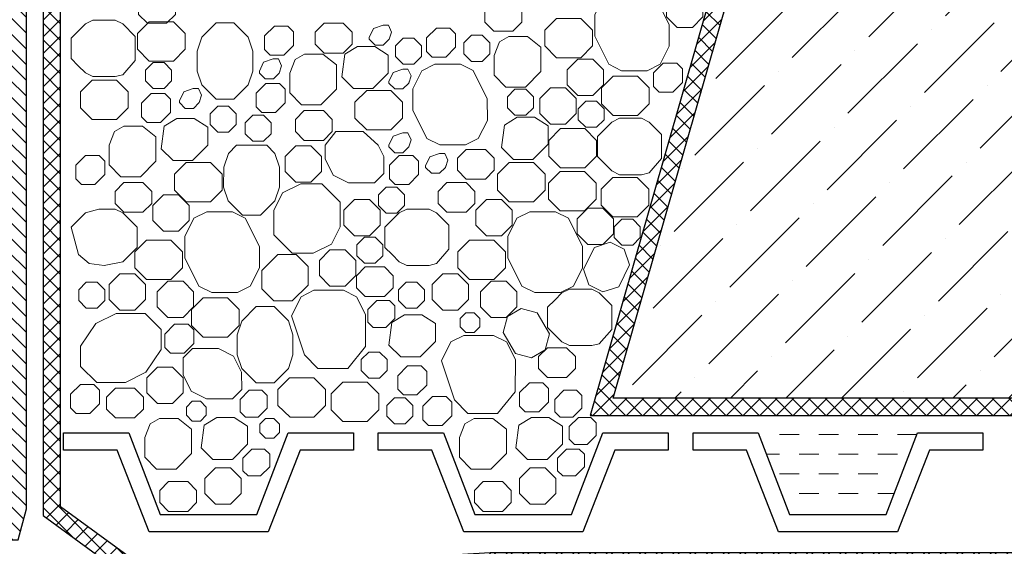
# Model space of a CAD drawing. Units: inches. Extents: x 0 to 2113, y 0 to 1485.
# Drawn here: x 691 to 857, y 962 to 1051 of the extents above; entities that cross this region are included whole.
import ezdxf

# ---------------------------------------------------------------- set-up
doc = ezdxf.new("R2010")
doc.units = ezdxf.units.IN
doc.header["$MEASUREMENT"] = 0
for name, color, linetype, lineweight in [('вспомогательный', 140, 'Continuous', 20), ('Основной', 7, 'Continuous', 30), ('штриховка', 251, 'Continuous', 0)]:
    doc.layers.add(name, color=color, linetype=linetype, lineweight=lineweight)

# ---------------------------------------------------------------- blocks, each defined once
blk = doc.blocks.new('надставной элементHL350')
at = {"layer": 'штриховка'}
h = blk.add_hatch(dxfattribs=at)
h.set_pattern_fill('LINE', color=256, scale=15, angle=135)
h.set_pattern_definition([(135, (586.388, 0), (-1.3258252, -1.3258252), [])])
h.paths.add_polyline_path([(-1098.07, 5108.45), (-1101.21, 5111.58), (-1101.21, 5124.35), (-1105.22, 5128.36), (-1105.22, 5131.49), (-1107.83, 5131.49), (-1107.83, 5128.88), (-1109.55, 5128.88), (-1109.55, 5126.22), (-1107.36, 5126.22), (-1104.23, 5123.09), (-1104.23, 5110.33), (-1101.1, 5107.19), (-1101.1, 5013.23), (-1099.7, 5008.01), (-1098.07, 5008.01)])
h = blk.add_hatch(dxfattribs=at)
h.set_pattern_fill('LINE', color=256, scale=15, angle=135)
h.set_pattern_definition([(135, (581.9339, 0), (-1.3258252, -1.3258252), [])])
h.paths.add_polyline_path([(-957.07, 5008.01), (-955.44, 5008.01), (-954.05, 5013.23), (-954.05, 5107.19), (-950.91, 5110.33), (-950.91, 5123.09), (-947.79, 5126.22), (-945.59, 5126.22), (-945.59, 5128.88), (-947.32, 5128.88), (-947.32, 5131.49), (-949.93, 5131.49), (-949.93, 5128.36), (-953.94, 5124.35), (-953.94, 5111.58), (-957.07, 5108.45)])
at = {"layer": 'Основной'}
for p, q in [((-1107.83, 5128.88), (-1107.83, 5131.49)), ((-1107.83, 5131.49), (-1105.22, 5131.49)), ((-1105.22, 5131.49), (-1105.22, 5128.36)), ((-947.32, 5131.49), (-949.93, 5131.49)), ((-949.93, 5131.49), (-949.93, 5128.36)), ((-947.32, 5128.88), (-947.32, 5131.49)), ((-1109.55, 5126.22), (-1109.55, 5128.88)), ((-1109.55, 5128.88), (-1107.83, 5128.88)), ((-945.59, 5128.88), (-947.32, 5128.88)), ((-945.59, 5126.22), (-945.59, 5128.88)), ((-1105.22, 5128.36), (-1101.21, 5124.35)), ((-949.93, 5128.36), (-953.94, 5124.35)), ((-1107.36, 5126.22), (-1109.55, 5126.22)), ((-1104.23, 5123.09), (-1107.36, 5126.22)), ((-950.91, 5123.09), (-947.79, 5126.22)), ((-947.79, 5126.22), (-945.59, 5126.22)), ((-1101.21, 5124.35), (-1101.21, 5111.58)), ((-953.94, 5124.35), (-953.94, 5111.58)), ((-1104.23, 5110.33), (-1104.23, 5123.09)), ((-950.91, 5110.33), (-950.91, 5123.09)), ((-1101.1, 5107.19), (-1104.23, 5110.33)), ((-1101.21, 5111.58), (-1098.07, 5108.45)), ((-953.94, 5111.58), (-957.07, 5108.45)), ((-954.05, 5107.19), (-950.91, 5110.33)), ((-1101.1, 5013.23), (-1101.1, 5107.19)), ((-1098.07, 5108.45), (-1098.07, 5008.01)), ((-957.07, 5108.45), (-957.07, 5008.01)), ((-954.05, 5013.23), (-954.05, 5107.19)), ((-1099.7, 5008.01), (-1101.1, 5013.23)), ((-955.44, 5008.01), (-954.05, 5013.23)), ((-1098.07, 5008.01), (-1099.7, 5008.01)), ((-957.07, 5008.01), (-955.44, 5008.01))]:
    blk.add_line(p, q, dxfattribs=at)
for points in [[(-1107.83, 5128.88), (-1108.51, 5128.88, -0.414214), (-1109.55, 5129.92), (-1109.55, 5133.58, -0.414214), (-1107.98, 5135.14), (-1105.06, 5135.14, -0.414214), (-1103.5, 5133.58), (-1103.5, 5129.92, -0.414214), (-1104.54, 5128.88), (-1105.22, 5128.88)], [(-947.32, 5128.88), (-946.64, 5128.88, 0.414214), (-945.59, 5129.92), (-945.59, 5133.58, 0.414214), (-947.16, 5135.14), (-950.08, 5135.14, 0.414214), (-951.65, 5133.58), (-951.65, 5129.92, 0.414214), (-950.6, 5128.88), (-949.93, 5128.88)]]:
    blk.add_lwpolyline(points, format="xyb", dxfattribs=at)

msp = doc.modelspace()

# ---------------------------------------------------------------- hatches: boundary and pattern name
at = {"layer": 'штриховка', "linetype": 'Continuous', "ltscale": 100}
h = msp.add_hatch(dxfattribs=at)
h.set_pattern_fill('ANSI37', color=256, scale=0.626056, style=0)
h.set_pattern_definition([(45, (-37350.3798, -8768.476), (-1.40553511, 1.40553511), []), (135, (-37350.3798, -8768.476), (-1.40553511, -1.40553511), [])])
h.paths.add_polyline_path([(963.971, 961.217), (770.184, 961.216), (713.119, 957.81), (697.822, 968.975), (697.822, 1059.661), (702.083, 1063.966), (702.083, 1074.446), (707.619, 1079.08), (707.619, 1110.01), (704.698, 1110.01), (704.698, 1080.444), (699.162, 1075.811), (699.162, 1065.167), (694.901, 1060.862), (694.901, 967.49), (712.245, 954.831), (770.271, 958.295), (963.971, 958.295)])
h = msp.add_hatch(dxfattribs=at)
h.set_pattern_fill('ANSI37', color=256, scale=0.626056, style=0)
h.set_pattern_definition([(45, (-37350.3798, -8744.8357), (-1.40553511, 1.40553511), []), (135, (-37350.3798, -8744.8357), (-1.40553511, -1.40553511), [])])
edge = h.paths.add_edge_path()
edge.add_line((826.102, 1110.01), (823.062, 1110.01))
edge.add_line((823.062, 1110.01), (786.986, 984.339))
edge.add_line((786.986, 984.339), (963.971, 984.339))
edge.add_line((963.971, 984.339), (963.971, 987.26))
edge.add_line((963.971, 987.26), (790.864, 987.26))
edge.add_line((790.864, 987.26), (826.102, 1110.01))
edge.add_line((826.102, 1110.01), (823.062, 1110.01))
at = {"layer": 'штриховка'}
h = msp.add_hatch(dxfattribs=at)
h.set_pattern_fill('ANSI36', color=256, scale=2.086852, style=0)
h.set_pattern_definition([(45, (-4721.458, 2323.5774), (3.513838, 12.884072), [16.56439, -3.312878, 0, -3.312878])])
h.paths.add_polyline_path([(963.971, 1110.01), (826.102, 1110.01), (790.864, 987.26), (963.971, 987.26)])

# ---------------------------------------------------------------- linework, layer by layer
at = {"layer": 'вспомогательный'}
for p, q in [((720.263, 998.721), (719.307, 999.677)), ((721.844, 997.488), (719.874, 999.457)), ((822.218, 981.154), (818.905, 981.154)), ((828.844, 981.154), (825.531, 981.154)), ((835.47, 981.154), (832.157, 981.154)), ((842.051, 981.154), (838.782, 981.154)), ((818.905, 977.841), (816.68, 977.841)), ((825.531, 977.841), (822.218, 977.841)), ((832.157, 977.841), (828.844, 977.841)), ((838.782, 977.841), (835.47, 977.841)), ((822.218, 974.528), (818.905, 974.528)), ((828.844, 974.528), (825.531, 974.528)), ((835.47, 974.528), (832.157, 974.528)), ((825.531, 971.216), (822.218, 971.216)), ((832.157, 971.216), (828.844, 971.216)), ((838.238, 971.216), (835.47, 971.216))]:
    msp.add_line(p, q, dxfattribs=at)
at = {"layer": 'вспомогательный', "ltscale": 0.5, "flags": 128}
for points in [[(715.672, 1055.324), (717.161, 1053.835), (717.161, 1051.81), (715.672, 1050.321), (712.448, 1050.321), (710.959, 1051.81), (710.959, 1053.835), (712.448, 1055.324), (715.672, 1055.324)], [(795.772, 1055.924), (797.94, 1054.846), (800.31, 1050.106), (800.311, 1046.481), (798.787, 1043.431), (796.616, 1042.346), (792.305, 1042.346), (790.135, 1043.432), (787.766, 1048.17), (787.766, 1051.795), (789.292, 1054.838), (791.461, 1055.923), (795.772, 1055.924)], [(804.206, 1055.709), (805.998, 1053.917), (805.998, 1051.382), (804.206, 1049.59), (801.671, 1049.59), (799.879, 1051.382), (799.879, 1053.917), (801.671, 1055.709), (804.206, 1055.709)], [(773.979, 1054.024), (775.468, 1052.535), (775.468, 1050.51), (773.979, 1049.021), (770.754, 1049.021), (769.265, 1050.51), (769.265, 1052.535), (770.754, 1054.024), (773.979, 1054.024)], [(710.378, 1048.118), (710.378, 1044.078), (708.284, 1041.669), (707.021, 1041.352), (703.269, 1041.352), (702.002, 1041.987), (700.801, 1043.188), (699.597, 1044.393), (699.597, 1047.803), (700.801, 1049.008), (702.006, 1050.213), (703.269, 1050.845), (705.145, 1050.845), (707.021, 1050.845), (708.284, 1050.213), (710.378, 1048.118)], [(716.807, 1050.593), (718.777, 1048.623), (718.777, 1045.944), (716.807, 1043.975), (712.719, 1043.975), (710.75, 1045.944), (710.75, 1048.623), (712.719, 1050.593), (716.807, 1050.593)], [(727.009, 1050.388), (729.422, 1047.977), (730.199, 1045.645), (730.199, 1042.294), (729.422, 1039.963), (727.009, 1037.551), (723.992, 1037.55), (721.579, 1039.965), (720.802, 1042.294), (720.816, 1045.631), (721.593, 1047.961), (723.992, 1050.388), (727.009, 1050.388)], [(733.814, 1049.833), (736.096, 1049.833), (737.052, 1048.877), (737.052, 1046.595), (735.408, 1044.951), (733.126, 1044.951), (732.17, 1045.907), (732.17, 1048.189), (733.814, 1049.833)], [(745.422, 1050.324), (746.911, 1048.835), (746.911, 1046.81), (745.422, 1045.321), (742.198, 1045.321), (740.708, 1046.81), (740.708, 1048.835), (742.198, 1050.324), (745.422, 1050.324)], [(753.221, 1047.895), (753.136, 1047.627), (752.16, 1046.651), (750.779, 1046.651), (749.803, 1047.627), (749.803, 1047.922), (750.517, 1049.426), (752.121, 1049.992), (753.018, 1049.992), (753.527, 1048.851), (753.136, 1047.627)], [(785.404, 1051.154), (787.374, 1049.184), (787.374, 1046.506), (785.404, 1044.536), (781.316, 1044.536), (779.346, 1046.506), (779.346, 1049.184), (781.316, 1051.154), (785.404, 1051.154)], [(759.452, 1045.59), (760.409, 1044.634), (762.69, 1044.634), (764.335, 1046.278), (764.335, 1048.56), (763.378, 1049.516), (761.097, 1049.516), (759.452, 1047.872), (759.452, 1045.59)], [(768.831, 1048.298), (770.113, 1047.016), (770.113, 1045.203), (768.831, 1043.921), (767.017, 1043.921), (765.735, 1045.203), (765.735, 1047.016), (767.017, 1048.298), (768.831, 1048.298)], [(770.85, 1044.897), (770.85, 1041.577), (772.816, 1039.585), (776.105, 1039.585), (778.716, 1042.196), (778.716, 1044.897), (778.716, 1046.291), (776.423, 1048.121), (773.307, 1048.121), (771.749, 1047.186), (770.85, 1044.897)], [(750.419, 1039.336), (752.997, 1041.913), (752.997, 1044.963), (750.717, 1046.417), (747.806, 1046.417), (745.662, 1045.116), (745.164, 1041.327), (747.156, 1039.335), (750.419, 1039.335)], [(757.307, 1047.835), (758.589, 1046.553), (758.589, 1044.739), (757.307, 1043.457), (755.494, 1043.457), (754.212, 1044.739), (754.212, 1046.553), (755.494, 1047.835), (757.307, 1047.835)], [(736.409, 1041.913), (736.409, 1038.593), (738.375, 1036.601), (741.664, 1036.601), (744.275, 1039.212), (744.275, 1041.913), (744.275, 1043.307), (741.982, 1045.137), (738.866, 1045.137), (737.308, 1044.202), (736.409, 1041.913)], [(713.421, 1043.719), (712.139, 1042.437), (712.139, 1040.624), (713.421, 1039.342), (715.234, 1039.342), (716.516, 1040.624), (716.516, 1042.437), (715.234, 1043.719), (713.421, 1043.719)], [(734.715, 1042.223), (734.629, 1041.955), (733.653, 1040.979), (732.273, 1040.979), (731.296, 1041.955), (731.296, 1042.25), (732.01, 1043.754), (733.615, 1044.32), (734.511, 1044.32), (735.02, 1043.179), (734.629, 1041.955)], [(765.144, 1043.434), (767.312, 1042.357), (769.682, 1037.617), (769.684, 1033.991), (768.159, 1030.942), (765.989, 1029.857), (761.677, 1029.857), (759.507, 1030.942), (757.138, 1035.681), (757.138, 1039.306), (758.664, 1042.349), (760.833, 1043.433), (765.144, 1043.434)], [(787.452, 1044.278), (789.244, 1042.486), (789.244, 1039.951), (787.452, 1038.159), (784.917, 1038.159), (783.125, 1039.951), (783.125, 1042.485), (784.917, 1044.278), (787.452, 1044.278)], [(799.312, 1043.623), (801.594, 1043.623), (802.55, 1042.667), (802.55, 1040.385), (800.906, 1038.741), (798.624, 1038.741), (797.668, 1039.697), (797.668, 1041.979), (799.312, 1043.623)], [(756.526, 1040.51), (756.44, 1040.243), (755.464, 1039.267), (754.083, 1039.267), (753.107, 1040.243), (753.107, 1040.538), (753.821, 1042.042), (755.426, 1042.608), (756.322, 1042.608), (756.831, 1041.467), (756.44, 1040.243)], [(794.949, 1041.433), (796.919, 1039.464), (796.919, 1036.785), (794.949, 1034.815), (790.862, 1034.815), (788.892, 1036.785), (788.892, 1039.464), (790.862, 1041.433), (794.949, 1041.433)], [(707.218, 1040.756), (709.187, 1038.786), (709.187, 1036.108), (707.218, 1034.138), (703.13, 1034.138), (701.16, 1036.108), (701.16, 1038.786), (703.13, 1040.756), (707.218, 1040.756)], [(730.755, 1036.271), (731.711, 1035.315), (733.993, 1035.315), (735.637, 1036.959), (735.637, 1039.241), (734.681, 1040.197), (732.399, 1040.197), (730.755, 1038.553), (730.755, 1036.271)], [(711.424, 1034.598), (712.381, 1033.642), (714.662, 1033.642), (716.307, 1035.286), (716.307, 1037.568), (715.35, 1038.524), (713.069, 1038.524), (711.424, 1036.88), (711.424, 1034.598)], [(721.253, 1037.245), (721.167, 1036.977), (720.191, 1036.001), (718.811, 1036.001), (717.834, 1036.977), (717.834, 1037.272), (718.548, 1038.776), (720.153, 1039.342), (721.05, 1039.342), (721.558, 1038.201), (721.167, 1036.977)], [(753.453, 1039), (755.423, 1037.03), (755.423, 1034.352), (753.453, 1032.382), (749.365, 1032.382), (747.396, 1034.352), (747.395, 1037.03), (749.365, 1039), (753.453, 1039)], [(776.151, 1039.214), (777.433, 1037.932), (777.433, 1036.118), (776.151, 1034.836), (774.338, 1034.836), (773.056, 1036.118), (773.056, 1037.932), (774.338, 1039.214), (776.151, 1039.214)], [(782.842, 1039.486), (784.635, 1037.694), (784.635, 1035.159), (782.842, 1033.367), (780.308, 1033.367), (778.516, 1035.159), (778.516, 1037.694), (780.308, 1039.486), (782.842, 1039.486)], [(724.289, 1036.373), (723.007, 1035.09), (723.007, 1033.277), (724.289, 1031.995), (726.102, 1031.995), (727.384, 1033.277), (727.384, 1035.09), (726.102, 1036.373), (724.289, 1036.373)], [(788.084, 1037.2), (789.367, 1035.918), (789.367, 1034.104), (788.084, 1032.822), (786.271, 1032.822), (784.989, 1034.104), (784.989, 1035.918), (786.271, 1037.2), (788.084, 1037.2)], [(732.01, 1034.845), (733.292, 1033.563), (733.292, 1031.749), (732.009, 1030.467), (730.196, 1030.467), (728.914, 1031.749), (728.914, 1033.563), (730.196, 1034.845), (732.009, 1034.845)], [(742.085, 1035.623), (743.574, 1034.134), (743.574, 1032.109), (742.085, 1030.62), (738.86, 1030.62), (737.371, 1032.109), (737.371, 1034.134), (738.86, 1035.623), (742.085, 1035.623)], [(706.02, 1029.805), (706.02, 1026.485), (707.986, 1024.493), (711.274, 1024.493), (713.886, 1027.104), (713.886, 1029.805), (713.886, 1031.199), (711.593, 1033.029), (708.477, 1033.029), (706.919, 1032.094), (706.02, 1029.805)], [(720.03, 1027.227), (722.608, 1029.805), (722.608, 1032.855), (720.328, 1034.309), (717.417, 1034.309), (715.273, 1033.008), (714.775, 1029.219), (716.767, 1027.227), (720.03, 1027.227)], [(777.329, 1027.425), (779.906, 1030.002), (779.906, 1033.053), (777.627, 1034.507), (774.716, 1034.507), (772.571, 1033.206), (772.074, 1029.416), (774.065, 1027.424), (777.328, 1027.425)], [(799.025, 1031.614), (799.025, 1027.575), (796.931, 1025.165), (795.668, 1024.848), (791.917, 1024.848), (790.649, 1025.484), (789.448, 1026.684), (788.244, 1027.89), (788.244, 1031.3), (789.448, 1032.504), (790.653, 1033.709), (791.917, 1034.341), (793.792, 1034.341), (795.668, 1034.341), (796.931, 1033.709), (799.025, 1031.614)], [(752.27, 1025.055), (750.698, 1023.482), (746.322, 1023.482), (743.741, 1024.77), (742.371, 1027.509), (742.371, 1029.805), (744.145, 1032.111), (748.77, 1032.111), (751.316, 1029.805), (752.27, 1027.897), (752.271, 1025.055)], [(756.526, 1029.777), (756.44, 1029.51), (755.464, 1028.534), (754.083, 1028.534), (753.107, 1029.51), (753.107, 1029.805), (753.821, 1031.309), (755.426, 1031.875), (756.322, 1031.875), (756.831, 1030.734), (756.44, 1029.51)], [(786.118, 1032.592), (788.087, 1030.622), (788.087, 1027.943), (786.118, 1025.974), (782.03, 1025.974), (780.06, 1027.943), (780.06, 1030.622), (782.03, 1032.592), (786.118, 1032.592)], [(732.536, 1029.805), (733.899, 1028.44), (734.676, 1026.109), (734.675, 1022.758), (733.899, 1020.428), (731.486, 1018.015), (728.469, 1018.016), (726.056, 1020.428), (725.278, 1022.758), (725.293, 1026.095), (726.07, 1028.426), (727.42, 1029.805), (732.536, 1029.805)], [(741.774, 1025.389), (739.981, 1023.597), (737.447, 1023.597), (735.654, 1025.389), (735.654, 1027.924), (737.447, 1029.716), (739.981, 1029.716), (741.774, 1027.924), (741.774, 1025.389)], [(700.366, 1024.163), (701.322, 1023.207), (703.604, 1023.207), (705.248, 1024.851), (705.248, 1027.133), (704.292, 1028.089), (702.01, 1028.089), (700.365, 1026.445), (700.365, 1024.163)], [(754.843, 1028.089), (757.124, 1028.089), (758.081, 1027.133), (758.081, 1024.851), (756.436, 1023.207), (754.155, 1023.207), (753.198, 1024.163), (753.198, 1026.445), (754.843, 1028.089)], [(762.707, 1026.331), (762.621, 1026.063), (761.645, 1025.087), (760.264, 1025.087), (759.288, 1026.063), (759.288, 1026.358), (760.002, 1027.862), (761.607, 1028.428), (762.503, 1028.428), (763.012, 1027.287), (762.621, 1026.063)], [(769.359, 1029.109), (770.848, 1027.62), (770.848, 1025.595), (769.359, 1024.106), (766.135, 1024.106), (764.645, 1025.595), (764.645, 1027.62), (766.135, 1029.109), (769.359, 1029.109)], [(723.064, 1026.892), (725.034, 1024.922), (725.034, 1022.244), (723.064, 1020.274), (718.976, 1020.274), (717.006, 1022.244), (717.006, 1024.922), (718.976, 1026.892), (723.064, 1026.892)], [(777.466, 1026.893), (779.436, 1024.924), (779.436, 1022.245), (777.466, 1020.275), (773.378, 1020.275), (771.409, 1022.245), (771.409, 1024.924), (773.378, 1026.893), (777.466, 1026.893)], [(786.049, 1025.369), (788.019, 1023.399), (788.019, 1020.721), (786.049, 1018.751), (781.961, 1018.751), (779.992, 1020.721), (779.992, 1023.399), (781.961, 1025.369), (786.049, 1025.369)], [(711.696, 1023.515), (713.185, 1022.026), (713.185, 1020.001), (711.696, 1018.512), (708.471, 1018.512), (706.982, 1020.001), (706.982, 1022.026), (708.471, 1023.515), (711.696, 1023.515)], [(741.799, 1023.295), (744.878, 1020.215), (744.878, 1016.079), (743.414, 1013.15), (740.36, 1011.623), (736.819, 1011.622), (733.74, 1014.701), (733.74, 1018.837), (735.206, 1021.768), (738.258, 1023.295), (741.799, 1023.295)], [(766.098, 1023.516), (767.587, 1022.027), (767.587, 1020.002), (766.098, 1018.513), (762.874, 1018.513), (761.384, 1020.002), (761.384, 1022.027), (762.874, 1023.516), (766.098, 1023.516)], [(794.888, 1024.353), (796.857, 1022.384), (796.857, 1019.705), (794.888, 1017.735), (790.8, 1017.735), (788.83, 1019.705), (788.83, 1022.384), (790.8, 1024.353), (794.888, 1024.353)], [(717.684, 1021.437), (719.476, 1019.645), (719.476, 1017.11), (717.684, 1015.318), (715.149, 1015.318), (713.357, 1017.11), (713.357, 1019.645), (715.149, 1021.437), (717.684, 1021.437)], [(752.64, 1022.737), (751.358, 1021.455), (751.358, 1019.641), (752.64, 1018.359), (754.453, 1018.359), (755.736, 1019.641), (755.736, 1021.455), (754.453, 1022.737), (752.64, 1022.737)], [(747.328, 1020.686), (745.536, 1018.894), (745.536, 1016.359), (747.328, 1014.567), (749.863, 1014.567), (751.655, 1016.359), (751.655, 1018.894), (749.863, 1020.686), (747.328, 1020.686)], [(772.086, 1020.669), (773.878, 1018.877), (773.878, 1016.342), (772.086, 1014.55), (769.551, 1014.55), (767.759, 1016.342), (767.759, 1018.877), (769.551, 1020.669), (772.086, 1020.669)], [(707.033, 1019.064), (708.296, 1018.432), (710.705, 1016.023), (710.705, 1012.613), (708.296, 1010.203), (705.157, 1009.572), (702.65, 1009.889), (700.814, 1011.408), (699.609, 1016.023), (702.018, 1018.432), (704.269, 1019.064), (707.033, 1019.064)], [(726.754, 1018.596), (728.922, 1017.518), (731.292, 1012.779), (731.294, 1009.153), (729.769, 1006.103), (727.599, 1005.019), (723.287, 1005.019), (721.118, 1006.104), (718.748, 1010.843), (718.748, 1014.468), (720.274, 1017.511), (722.443, 1018.595), (726.754, 1018.596)], [(763.224, 1016.338), (763.224, 1012.298), (761.129, 1009.889), (759.866, 1009.572), (756.115, 1009.572), (754.847, 1010.207), (753.647, 1011.408), (752.442, 1012.613), (752.442, 1016.023), (753.647, 1017.228), (754.851, 1018.432), (756.115, 1019.064), (757.99, 1019.064), (759.866, 1019.064), (761.129, 1018.432), (763.224, 1016.338)], [(781.156, 1018.597), (783.324, 1017.52), (785.694, 1012.78), (785.696, 1009.155), (784.171, 1006.105), (782.001, 1005.02), (777.69, 1005.02), (775.52, 1006.105), (773.15, 1010.844), (773.15, 1014.469), (774.676, 1017.512), (776.845, 1018.596), (781.156, 1018.597)], [(789.138, 1019.194), (790.931, 1017.401), (790.931, 1014.867), (789.138, 1013.074), (786.604, 1013.074), (784.811, 1014.867), (784.811, 1017.401), (786.604, 1019.194), (789.138, 1019.194)], [(794.164, 1017.352), (795.446, 1016.07), (795.446, 1014.257), (794.164, 1012.974), (792.351, 1012.974), (791.068, 1014.256), (791.068, 1016.07), (792.351, 1017.352), (794.164, 1017.352)], [(716.386, 1013.826), (718.356, 1011.857), (718.356, 1009.178), (716.386, 1007.208), (712.298, 1007.208), (710.329, 1009.178), (710.329, 1011.857), (712.298, 1013.826), (716.386, 1013.826)], [(748.989, 1009.936), (747.707, 1011.219), (747.707, 1013.032), (748.989, 1014.314), (750.802, 1014.314), (752.084, 1013.032), (752.084, 1011.219), (750.802, 1009.936), (748.989, 1009.936)], [(770.788, 1013.828), (772.758, 1011.858), (772.758, 1009.179), (770.788, 1007.21), (766.7, 1007.21), (764.731, 1009.179), (764.731, 1011.858), (766.7, 1013.828), (770.788, 1013.828)], [(787.709, 1012.619), (790.352, 1013.5), (792.748, 1012.303), (793.629, 1009.66), (791.801, 1006.003), (789.158, 1005.122), (786.763, 1006.32), (785.881, 1008.963), (787.709, 1012.619)], [(745.721, 1006.099), (743.186, 1006.099), (741.394, 1007.891), (741.394, 1010.426), (743.186, 1012.218), (745.721, 1012.218), (747.513, 1010.426), (747.513, 1007.891), (745.721, 1006.099)], [(734.387, 1011.406), (737.489, 1011.406), (739.518, 1009.377), (739.518, 1006.275), (736.837, 1003.594), (733.734, 1003.594), (731.705, 1005.622), (731.706, 1008.725), (734.386, 1011.406)], [(710.322, 1008.146), (712.115, 1006.354), (712.115, 1003.819), (710.322, 1002.027), (707.788, 1002.027), (705.996, 1003.819), (705.996, 1006.354), (707.788, 1008.146), (710.322, 1008.146)], [(747.638, 1007.837), (747.638, 1005.813), (749.127, 1004.323), (752.351, 1004.323), (753.84, 1005.812), (753.84, 1007.838), (752.351, 1009.327), (749.127, 1009.327), (747.638, 1007.837)], [(764.724, 1008.148), (766.517, 1006.355), (766.517, 1003.821), (764.724, 1002.028), (762.19, 1002.028), (760.398, 1003.821), (760.398, 1006.355), (762.19, 1008.148), (764.724, 1008.148)], [(703.964, 1006.752), (705.247, 1005.47), (705.247, 1003.656), (703.964, 1002.374), (702.151, 1002.374), (700.869, 1003.656), (700.869, 1005.47), (702.151, 1006.752), (703.964, 1006.752)], [(718.434, 1006.95), (720.226, 1005.158), (720.226, 1002.623), (718.434, 1000.831), (715.899, 1000.831), (714.107, 1002.623), (714.107, 1005.158), (715.899, 1006.95), (718.434, 1006.95)], [(757.811, 1006.752), (759.093, 1005.47), (759.093, 1003.656), (757.811, 1002.374), (755.998, 1002.374), (754.715, 1003.656), (754.715, 1005.47), (755.998, 1006.752), (757.811, 1006.752)], [(772.836, 1006.951), (774.628, 1005.159), (774.628, 1002.625), (772.836, 1000.832), (770.301, 1000.832), (768.509, 1002.625), (768.509, 1005.159), (770.301, 1006.951), (772.836, 1006.951)], [(745.483, 1005.392), (747.646, 1004.313), (749.153, 1001.301), (749.152, 995.908), (746.173, 992.241), (741.167, 992.241), (738.881, 994.528), (736.696, 1001.081), (738.309, 1004.306), (740.477, 1005.392), (745.483, 1005.392)], [(790.625, 1002.843), (790.625, 998.803), (788.53, 996.394), (787.267, 996.077), (783.516, 996.077), (782.248, 996.713), (781.048, 997.913), (779.843, 999.118), (779.843, 1002.529), (781.048, 1003.733), (782.253, 1004.938), (783.516, 1005.57), (785.392, 1005.57), (787.267, 1005.57), (788.53, 1004.938), (790.625, 1002.843)], [(725.932, 1004.106), (727.901, 1002.136), (727.901, 999.457), (725.932, 997.488), (721.844, 997.488), (719.874, 999.457), (719.874, 1002.136), (721.844, 1004.106), (725.932, 1004.106)], [(753.207, 1003.664), (754.096, 1002.775), (754.096, 1000.653), (752.567, 999.125), (750.445, 999.125), (749.556, 1000.014), (749.556, 1002.135), (751.085, 1003.664), (753.207, 1003.664)], [(712.045, 1001.506), (714.749, 998.804), (714.749, 995.419), (712.197, 991.589), (708.764, 989.872), (703.903, 989.87), (701.199, 992.575), (701.199, 995.963), (703.751, 999.79), (707.184, 1001.507), (712.045, 1001.507)], [(733.764, 1002.645), (736.177, 1000.234), (736.954, 997.901), (736.954, 994.55), (736.177, 992.22), (733.764, 989.807), (730.747, 989.807), (728.334, 992.221), (727.557, 994.55), (727.571, 997.887), (728.348, 1000.218), (730.747, 1002.645), (733.764, 1002.645)], [(767.442, 1001.622), (768.418, 1000.646), (768.418, 999.265), (767.442, 998.289), (766.062, 998.289), (765.085, 999.265), (765.085, 1000.646), (766.062, 1001.622), (767.442, 1001.622)], [(780.143, 998.073), (779.431, 995.38), (777.115, 994.033), (774.422, 994.746), (772.367, 998.28), (773.08, 1000.972), (775.395, 1002.319), (778.088, 1001.607), (780.143, 998.073)], [(758.365, 994.175), (760.942, 996.752), (760.942, 999.803), (758.663, 1001.257), (755.752, 1001.257), (753.607, 999.956), (753.11, 996.166), (755.101, 994.174), (758.365, 994.175)], [(719.307, 999.677), (720.263, 998.721), (720.263, 996.439), (718.619, 994.795), (716.337, 994.795), (715.381, 995.751), (715.381, 998.033), (717.025, 999.677), (719.307, 999.677)], [(770.729, 997.813), (772.892, 996.735), (774.399, 993.722), (774.398, 988.329), (771.419, 984.663), (766.413, 984.663), (764.127, 986.95), (761.942, 993.503), (763.555, 996.728), (765.723, 997.813), (770.729, 997.813)], [(724.384, 995.6), (726.963, 994.308), (728.309, 991.616), (728.333, 988.727), (726.76, 987.154), (722.384, 987.154), (719.803, 988.444), (718.447, 991.154), (718.434, 994.027), (720.007, 995.6), (724.383, 995.601)], [(749.727, 995.005), (748.444, 993.723), (748.444, 991.91), (749.726, 990.627), (751.54, 990.627), (752.822, 991.91), (752.822, 993.723), (751.54, 995.005), (749.727, 995.005)], [(783.014, 995.732), (784.504, 994.243), (784.504, 992.218), (783.014, 990.729), (779.79, 990.729), (778.301, 992.218), (778.301, 994.243), (779.79, 995.732), (783.014, 995.732)], [(716.657, 992.475), (718.449, 990.682), (718.449, 988.148), (716.657, 986.355), (714.122, 986.355), (712.33, 988.148), (712.33, 990.682), (714.122, 992.475), (716.657, 992.475)], [(754.592, 988.73), (755.549, 987.774), (757.83, 987.774), (759.475, 989.418), (759.475, 991.7), (758.518, 992.656), (756.237, 992.656), (754.592, 991.012), (754.592, 988.73)], [(740.445, 990.683), (742.415, 988.713), (742.415, 986.034), (740.445, 984.065), (736.478, 984.027), (734.388, 986.034), (734.388, 988.713), (736.357, 990.683), (740.445, 990.683)], [(745.377, 989.94), (749.465, 989.94), (751.435, 987.97), (751.435, 985.291), (749.465, 983.322), (745.377, 983.322), (743.407, 985.291), (743.407, 987.97), (745.377, 989.94)], [(703.44, 989.548), (704.396, 988.592), (704.396, 986.31), (702.752, 984.666), (700.47, 984.666), (699.514, 985.622), (699.514, 987.904), (701.158, 989.548), (703.44, 989.548)], [(710.284, 988.913), (711.773, 987.424), (711.773, 985.399), (710.284, 983.91), (707.06, 983.91), (705.571, 985.399), (705.571, 987.424), (707.06, 988.913), (710.284, 988.913)], [(731.713, 988.567), (732.602, 987.678), (732.602, 985.556), (731.073, 984.028), (728.952, 984.028), (728.063, 984.917), (728.063, 987.038), (729.591, 988.567), (731.713, 988.567)], [(775.12, 985.89), (776.076, 984.933), (778.358, 984.933), (780.002, 986.578), (780.002, 988.859), (779.046, 989.816), (776.764, 989.816), (775.12, 988.171), (775.12, 985.89)], [(784.71, 988.567), (785.599, 987.678), (785.599, 985.556), (784.07, 984.028), (781.949, 984.028), (781.06, 984.917), (781.06, 987.038), (782.589, 988.567), (784.71, 988.567)], [(721.384, 986.727), (722.36, 985.751), (722.36, 984.371), (721.384, 983.395), (720.003, 983.395), (719.027, 984.371), (719.027, 985.751), (720.003, 986.728), (721.384, 986.728)], [(755.847, 987.304), (757.13, 986.022), (757.13, 984.209), (755.847, 982.926), (754.034, 982.926), (752.752, 984.209), (752.752, 986.022), (754.034, 987.304), (755.847, 987.304)], [(758.814, 983.585), (759.771, 982.629), (762.052, 982.629), (763.697, 984.273), (763.697, 986.555), (762.74, 987.511), (760.459, 987.511), (758.814, 985.867), (758.814, 983.585)], [(712.022, 980.62), (712.022, 977.3), (713.988, 975.308), (717.276, 975.308), (719.888, 977.92), (719.888, 980.62), (719.888, 982.015), (717.595, 983.844), (714.479, 983.844), (712.92, 982.91), (712.022, 980.62)], [(726.741, 976.91), (729.318, 979.488), (729.318, 982.538), (727.039, 983.992), (724.128, 983.992), (721.983, 982.691), (721.485, 978.901), (723.477, 976.91), (726.74, 976.91)], [(733.727, 983.844), (734.703, 982.868), (734.703, 981.487), (733.727, 980.511), (732.346, 980.511), (731.37, 981.487), (731.37, 982.868), (732.346, 983.844), (733.727, 983.844)], [(765.019, 980.62), (765.019, 977.3), (766.985, 975.308), (770.274, 975.308), (772.885, 977.92), (772.885, 980.62), (772.885, 982.015), (770.592, 983.844), (767.476, 983.844), (765.918, 982.91), (765.019, 980.62)], [(779.738, 976.91), (782.315, 979.488), (782.315, 982.538), (780.036, 983.992), (777.125, 983.992), (774.98, 982.691), (774.482, 978.901), (776.474, 976.91), (779.737, 976.91)], [(787.138, 983.99), (788.027, 983.1), (788.027, 980.979), (786.498, 979.45), (784.377, 979.45), (783.488, 980.339), (783.488, 982.461), (785.016, 983.99), (787.138, 983.99)], [(732.146, 978.686), (733.035, 977.796), (733.035, 975.675), (731.506, 974.146), (729.385, 974.146), (728.496, 975.035), (728.496, 977.157), (730.024, 978.686), (732.146, 978.686)], [(785.143, 978.686), (786.032, 977.796), (786.032, 975.675), (784.503, 974.146), (782.382, 974.146), (781.493, 975.035), (781.493, 977.157), (783.021, 978.686), (785.143, 978.686)], [(726.433, 975.52), (728.225, 973.728), (728.225, 971.193), (726.433, 969.401), (723.898, 969.401), (722.106, 971.193), (722.106, 973.728), (723.898, 975.52), (726.433, 975.52)], [(779.43, 975.52), (781.222, 973.728), (781.222, 971.193), (779.43, 969.401), (776.895, 969.401), (775.103, 971.193), (775.103, 973.728), (776.895, 975.52), (779.43, 975.52)], [(719.221, 973.198), (720.71, 971.709), (720.71, 969.683), (719.221, 968.194), (715.997, 968.194), (714.508, 969.683), (714.508, 971.708), (715.997, 973.198), (719.221, 973.198)], [(772.219, 973.198), (773.708, 971.709), (773.708, 969.684), (772.219, 968.194), (768.994, 968.194), (767.505, 969.684), (767.505, 971.709), (768.994, 973.198), (772.219, 973.198)]]:
    msp.add_lwpolyline(points, dxfattribs=at)
at = {"layer": 'Основной', "ltscale": 0.5}
for p, q in [((698.324, 978.495), (698.324, 981.417)), ((698.324, 981.417), (709.314, 981.417)), ((709.314, 981.417), (714.599, 967.644)), ((730.873, 967.644), (736.158, 981.417)), ((736.158, 981.417), (747.147, 981.417)), ((747.147, 981.417), (747.147, 978.495)), ((751.321, 978.495), (751.321, 981.417)), ((751.321, 981.417), (762.311, 981.417)), ((762.311, 981.417), (767.596, 967.644)), ((783.87, 967.644), (789.155, 981.417)), ((789.155, 981.417), (800.145, 981.417)), ((800.145, 981.417), (800.145, 978.495)), ((804.318, 978.495), (804.318, 981.417)), ((804.318, 981.417), (815.308, 981.417)), ((815.308, 981.417), (820.593, 967.644)), ((836.867, 967.644), (842.152, 981.417)), ((842.152, 981.417), (853.142, 981.417)), ((853.142, 981.417), (853.142, 978.495)), ((707.324, 978.495), (698.324, 978.495)), ((712.715, 964.722), (707.324, 978.495)), ((738.147, 978.495), (732.756, 964.722)), ((747.147, 978.495), (738.147, 978.495)), ((747.147, 978.504), (746.684, 978.504)), ((760.321, 978.495), (751.321, 978.495)), ((765.712, 964.722), (760.321, 978.495)), ((791.144, 978.495), (785.754, 964.722)), ((800.145, 978.495), (791.144, 978.495)), ((813.319, 978.495), (804.318, 978.495)), ((818.709, 964.722), (813.319, 978.495)), ((844.142, 978.495), (838.751, 964.722)), ((853.142, 978.495), (844.142, 978.495)), ((714.599, 967.644), (730.873, 967.644)), ((767.596, 967.644), (783.87, 967.644)), ((820.593, 967.644), (836.867, 967.644)), ((732.756, 964.722), (712.715, 964.722)), ((785.754, 964.722), (765.712, 964.722)), ((838.751, 964.722), (818.709, 964.722))]:
    msp.add_line(p, q, dxfattribs=at)
at = {"layer": 'Основной'}
for points in [[(963.971, 961.217), (770.184, 961.216), (713.119, 957.81), (697.822, 968.975), (697.822, 1059.661), (702.083, 1063.966), (702.083, 1074.446), (707.619, 1079.08), (707.619, 1110.01), (704.698, 1110.01), (704.698, 1080.444), (699.162, 1075.811), (699.162, 1065.167), (694.901, 1060.862), (694.901, 967.49), (712.245, 954.831), (770.271, 958.295), (963.971, 958.295), (963.971, 961.217)], [(826.102, 1110.01), (823.062, 1110.01), (786.986, 984.339), (963.971, 984.339), (963.971, 987.26), (790.864, 987.26), (826.102, 1110.01), (823.062, 1110.01)]]:
    msp.add_lwpolyline(points, dxfattribs=at)

# ---------------------------------------------------------------- block references
msp.add_blockref('надставной элементHL350', (1646.111, -4044.61), dxfattribs=at)

doc.saveas('drawing.dxf')
